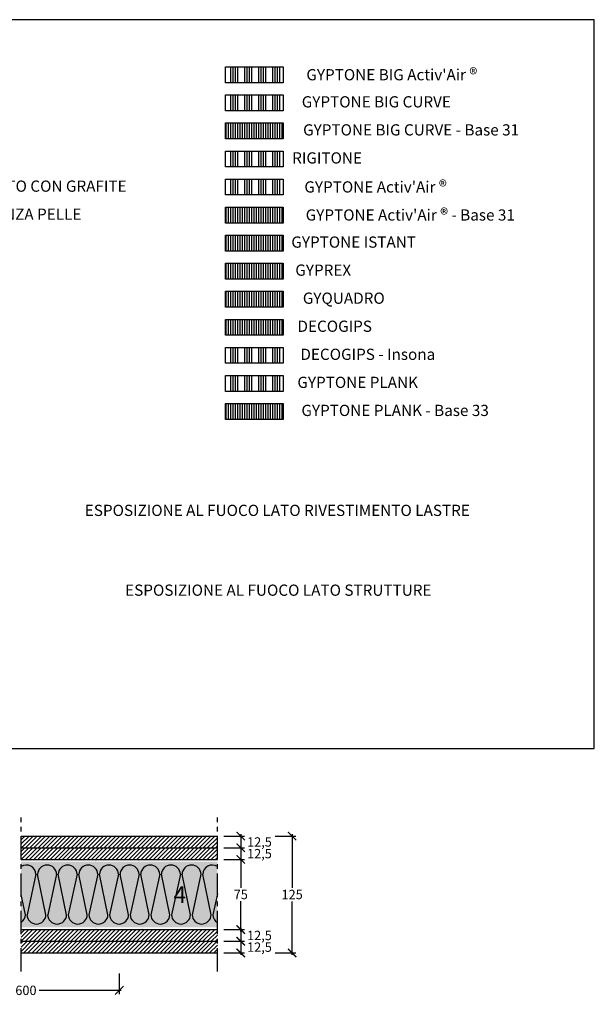
# Model space of a CAD drawing. Extents: x 54639 to 55954, y 56163 to 57216.
# Drawn here: x 55339 to 55954, y 56163 to 57216 of the extents above; entities that cross this region are included whole.
import ezdxf
from ezdxf.enums import TextEntityAlignment as Align

# ---------------------------------------------------------------- set-up
doc = ezdxf.new("R2010")
doc.units = 0
doc.header["$LTSCALE"] = 20
doc.header["$MEASUREMENT"] = 0
doc.header["$PDMODE"] = 34
doc.header["$PDSIZE"] = -2
doc.linetypes.add('CENTRO', pattern=[2, 1.25, -0.25, 0.25, -0.25])
doc.linetypes.add('NASCOSTA2', pattern=[0.1875, 0.125, -0.0625])
doc.layers.get('0').update_dxf_attribs({"linetype": 'CONTINUOUS'})
doc.layers.get('DEFPOINTS').update_dxf_attribs({"linetype": 'CONTINUOUS'})
for name, color, linetype in [("- DURAGYP Activ'Air", 31, 'CONTINUOUS'), ('- WALLBOARD', 253, 'CONTINUOUS'), ('.DECOGIPS', 253, 'CONTINUOUS'), ('.DECOGYPS - Insona', 253, 'CONTINUOUS'), ('.GYPREX', 253, 'CONTINUOUS'), (".GYPTONE ACTIV'AIR", 253, 'CONTINUOUS'), (".GYPTONE ACTIV'AIR - Base 31", 253, 'CONTINUOUS'), (".GYPTONE BIG ACTIV'AIR", 253, 'CONTINUOUS'), ('.GYPTONE BIG CURVE', 253, 'CONTINUOUS'), ('.GYPTONE BIG CURVE - Base 31', 253, 'CONTINUOUS'), ('.GYPTONE INSTANT', 253, 'CONTINUOUS'), ('.GYPTONE PLANK', 253, 'CONTINUOUS'), ('.GYPTONE PLANK - Base 33', 253, 'CONTINUOUS'), ('.GYQUADRO', 253, 'CONTINUOUS'), ('.RIGITONE', 8, 'CONTINUOUS'), ('Legenda', 7, 'CONTINUOUS'), ('MONTANTE', 5, 'CONTINUOUS'), ('QUOTATURE', 7, 'CONTINUOUS'), ('SCRITTE', 5, 'CONTINUOUS'), ('testo', 30, 'CONTINUOUS'), ('TRATTO', 7, 'NASCOSTA2')]:
    doc.layers.add(name, color=color, linetype=linetype)
doc.layers.add('Lana di Roccia', color=7, linetype='CONTINUOUS', true_color=0xdfe7e0)
doc.styles.add('BEM', font='arial.ttf')
doc.styles.get("Standard").update_dxf_attribs({"font": 'GOTHIC.TTF', "height": 10})
doc.dimstyles.new('Copia di 100', dxfattribs={"dimscale": 20, "dimtxt": 15, "dimasz": 0.35, "dimexe": 0.5, "dimexo": 0.1, "dimgap": 0.1, "dimtad": 0, "dimtih": 1, "dimtoh": 1, "dimzin": 0, "dimdsep": 46, "dimtxsty": 'Standard', "dimblk": 'ARCHTICK', "dimcen": 1, "dimdle": 0.1, "dimclrd": 7, "dimclre": 7, "dimclrt": 256, "dimadec": 0, "dimazin": 0, "dimtfac": 0.166667, "dimtofl": 0, "dimtmove": 2, "dimatfit": 2, "dimfxl": 1, "dimtolj": 1, "dimtzin": 0, "dimarcsym": 0})
pattern_1 = [(90, (26779.911, 45406.085), (-15, 0), []), (90, (26782.411, 45408.585), (-15, 0), []), (90, (26784.911, 45411.085), (-15, 0), []), (90, (26787.411, 45413.585), (-15, 0), [])]
pattern_2 = [(90, (26779.9111, 45406.0848), (-2.5, 0), [])]

# ---------------------------------------------------------------- blocks, each defined once
blk = doc.blocks.new('retino 70')
at = {"color": 253, "linetype": 'Continuous'}
for p, q in [((29399, 11570.2), (29389.5, 11527)), ((29409.8, 11527), (29400.8, 11570.2)), ((29421.1, 11570.2), (29411.6, 11527)), ((29431.9, 11527), (29422.9, 11570.2)), ((29443.2, 11570.2), (29433.7, 11527)), ((29454, 11527), (29445, 11570.2)), ((29465.3, 11570.2), (29455.8, 11527)), ((29476.1, 11527), (29467.1, 11570.2)), ((29487.4, 11570.2), (29477.8, 11527)), ((29498.2, 11527), (29489.2, 11570.2)), ((29509.5, 11570.2), (29499.9, 11527)), ((29520.2, 11527), (29511.2, 11570.2)), ((29531.6, 11570.2), (29522, 11527)), ((29542.3, 11527), (29533.3, 11570.2)), ((29553.6, 11570.2), (29544.1, 11527)), ((29564.4, 11527), (29555.4, 11570.2)), ((29575.7, 11570.2), (29566.2, 11527)), ((29586.5, 11527), (29577.5, 11570.2)), ((29629, 11570.2), (29619.5, 11527)), ((29639.8, 11527), (29630.8, 11570.2)), ((29651.1, 11570.2), (29641.6, 11527)), ((29661.9, 11527), (29652.9, 11570.2)), ((29673.2, 11570.2), (29663.7, 11527)), ((29684, 11527), (29675, 11570.2)), ((29695.3, 11570.2), (29685.8, 11527)), ((29706.1, 11527), (29697.1, 11570.2)), ((29717.4, 11570.2), (29707.8, 11527)), ((29728.2, 11527), (29719.2, 11570.2)), ((29739.5, 11570.2), (29729.9, 11527)), ((29750.2, 11527), (29741.2, 11570.2)), ((29761.6, 11570.2), (29752, 11527)), ((29772.3, 11527), (29763.3, 11570.2)), ((29783.6, 11570.2), (29774.1, 11527)), ((29794.4, 11527), (29785.4, 11570.2)), ((29805.7, 11570.2), (29796.2, 11527)), ((29816.5, 11527), (29807.5, 11570.2)), ((29859, 11570.2), (29849.5, 11527)), ((29869.8, 11527), (29860.8, 11570.2)), ((29881.1, 11570.2), (29871.6, 11527)), ((29891.9, 11527), (29882.9, 11570.2)), ((29903.2, 11570.2), (29893.7, 11527)), ((29914, 11527), (29905, 11570.2)), ((29925.3, 11570.2), (29915.8, 11527)), ((29936.1, 11527), (29927.1, 11570.2)), ((29947.4, 11570.2), (29937.8, 11527)), ((29958.2, 11527), (29949.2, 11570.2)), ((29969.5, 11570.2), (29959.9, 11527)), ((29980.2, 11527), (29971.2, 11570.2)), ((29991.6, 11570.2), (29982, 11527)), ((30002.3, 11527), (29993.3, 11570.2)), ((30013.6, 11570.2), (30004.1, 11527)), ((30024.4, 11527), (30015.4, 11570.2)), ((30035.7, 11570.2), (30026.2, 11527)), ((30046.5, 11527), (30037.5, 11570.2)), ((29387.7, 11527), (29383.2, 11548.6)), ((29593.2, 11549.2), (29588.3, 11527)), ((29617.7, 11527), (29613.2, 11548.6)), ((29823.2, 11549.2), (29818.3, 11527)), ((29847.7, 11527), (29843.2, 11548.6)), ((30053.2, 11549.2), (30048.3, 11527))]:
    blk.add_line(p, q, dxfattribs=at)
for centre, start, end in [((29388.9, 11569.9), 1.435, 123.8371), ((29411, 11569.9), 1.435, 178.565), ((29433, 11569.9), 1.435, 178.565), ((29455.1, 11569.9), 1.435, 178.565), ((29477.2, 11569.9), 1.435, 178.565), ((29499.3, 11569.9), 1.435, 178.565), ((29521.4, 11569.9), 1.435, 178.565), ((29543.5, 11569.9), 1.435, 178.565), ((29565.6, 11569.9), 1.435, 178.565), ((29587.7, 11569.9), 56.9582, 178.565), ((29618.9, 11569.9), 1.435, 123.8371), ((29641, 11569.9), 1.435, 178.565), ((29663, 11569.9), 1.435, 178.565), ((29685.1, 11569.9), 1.435, 178.565), ((29707.2, 11569.9), 1.435, 178.565), ((29729.3, 11569.9), 1.435, 178.565), ((29751.4, 11569.9), 1.435, 178.565), ((29773.5, 11569.9), 1.435, 178.565), ((29795.6, 11569.9), 1.435, 178.565), ((29817.7, 11569.9), 56.9582, 178.565), ((29848.9, 11569.9), 1.435, 123.8371), ((29871, 11569.9), 1.435, 178.565), ((29893, 11569.9), 1.435, 178.565), ((29915.1, 11569.9), 1.435, 178.565), ((29937.2, 11569.9), 1.435, 178.565), ((29959.3, 11569.9), 1.435, 178.565), ((29981.4, 11569.9), 1.435, 178.565), ((30003.5, 11569.9), 1.435, 178.565), ((30025.6, 11569.9), 1.435, 178.565), ((30047.7, 11569.9), 56.9582, 178.565), ((29377.6, 11527.2), 303.8371, 358.565), ((29399.6, 11527.2), 181.435, 358.565), ((29421.7, 11527.2), 181.435, 358.565), ((29443.8, 11527.2), 181.435, 358.565), ((29465.9, 11527.2), 181.435, 358.565), ((29488, 11527.2), 181.435, 358.565), ((29510.1, 11527.2), 181.435, 358.565), ((29532.2, 11527.2), 181.435, 358.565), ((29554.3, 11527.2), 181.435, 358.565), ((29576.4, 11527.2), 181.435, 358.565), ((29598.5, 11527.2), 181.435, 238.9265), ((29607.6, 11527.2), 303.8371, 358.565), ((29629.6, 11527.2), 181.435, 358.565), ((29651.7, 11527.2), 181.435, 358.565), ((29673.8, 11527.2), 181.435, 358.565), ((29695.9, 11527.2), 181.435, 358.565), ((29718, 11527.2), 181.435, 358.565), ((29740.1, 11527.2), 181.435, 358.565), ((29762.2, 11527.2), 181.435, 358.565), ((29784.3, 11527.2), 181.435, 358.565), ((29806.4, 11527.2), 181.435, 358.565), ((29828.5, 11527.2), 181.435, 238.9265), ((29837.6, 11527.2), 303.8371, 358.565), ((29859.6, 11527.2), 181.435, 358.565), ((29881.7, 11527.2), 181.435, 358.565), ((29903.8, 11527.2), 181.435, 358.565), ((29925.9, 11527.2), 181.435, 358.565), ((29948, 11527.2), 181.435, 358.565), ((29970.1, 11527.2), 181.435, 358.565), ((29992.2, 11527.2), 181.435, 358.565), ((30014.3, 11527.2), 181.435, 358.565), ((30036.4, 11527.2), 181.435, 358.565), ((30058.5, 11527.2), 181.435, 238.9265)]:
    blk.add_arc(centre, 10.2, start, end, dxfattribs=at)
blk = doc.blocks.new('_ArchTick')
at = {"color": 0, "linetype": 'ByBlock', "const_width": 0.15}
blk.add_lwpolyline([(-0.5, -0.5), (0.5, 0.5)], dxfattribs=at)
blk = doc.blocks.new('*D95')
at = {"layer": 'DEFPOINTS', "color": 0, "linetype": 'Continuous', "transparency": 16777216}
for p in [(55215.5, 56198.3), (55445.5, 56198.3), (55445.5, 56178.3)]:
    blk.add_point(p, dxfattribs=at)
at = {"layer": 'QUOTATURE', "color": 7, "linetype": 'Continuous', "lineweight": -2, "transparency": 16777216}
for p, q in [((55215.5, 56196.3), (55215.5, 56174.3)), ((55445.5, 56196.3), (55445.5, 56174.3)), ((55213.5, 56178.3), (55301.1, 56178.3)), ((55447.5, 56178.3), (55359.8, 56178.3))]:
    blk.add_line(p, q, dxfattribs=at)
at = {"layer": 'QUOTATURE', "color": 7, "linetype": 'Continuous', "lineweight": -2, "transparency": 16777216, "xscale": 9, "yscale": 9, "zscale": 9, "rotation": 180}
blk.add_blockref('_ArchTick', (55215.5, 56178.3), dxfattribs=at)
at = {"layer": 'QUOTATURE', "color": 7, "linetype": 'Continuous', "lineweight": -2, "transparency": 16777216, "xscale": 9, "yscale": 9, "zscale": 9}
blk.add_blockref('_ArchTick', (55445.5, 56178.3), dxfattribs=at)
at = {"layer": 'QUOTATURE', "color": 7, "linetype": 'Continuous', "transparency": 16777216, "insert": (55330.5, 56178.3), "char_height": 10, "attachment_point": 5}
blk.add_mtext('\\A1;max 600', dxfattribs=at)
blk = doc.blocks.new('*D96')
at = {"layer": 'DEFPOINTS', "color": 0, "linetype": 'Continuous', "transparency": 16777216}
for p in [(55555.5, 56318.3), (55555.5, 56243.3), (55575.5, 56243.3)]:
    blk.add_point(p, dxfattribs=at)
at = {"layer": 'QUOTATURE', "color": 7, "linetype": 'Continuous', "lineweight": -2, "transparency": 16777216}
for p, q in [((55557.5, 56318.3), (55579.5, 56318.3)), ((55575.5, 56320.3), (55575.5, 56287.9)), ((55575.5, 56241.3), (55575.5, 56273.7)), ((55557.5, 56243.3), (55579.5, 56243.3))]:
    blk.add_line(p, q, dxfattribs=at)
at = {"layer": 'QUOTATURE', "color": 7, "linetype": 'Continuous', "lineweight": -2, "transparency": 16777216, "xscale": 9, "yscale": 9, "zscale": 9}
for p, rotation in [((55575.5, 56318.3), 90), ((55575.5, 56243.3), 270)]:
    blk.add_blockref('_ArchTick', p, dxfattribs=dict(at, rotation=rotation))
at = {"layer": 'QUOTATURE', "linetype": 'Continuous', "transparency": 16777216, "insert": (55575.5, 56280.8), "char_height": 10, "attachment_point": 5}
blk.add_mtext('\\A1;75', dxfattribs=at)
blk = doc.blocks.new('*D97')
at = {"layer": 'DEFPOINTS', "color": 0, "linetype": 'Continuous', "transparency": 16777216}
for p in [(55555.5, 56330.8), (55555.5, 56318.3), (55575.5, 56318.3)]:
    blk.add_point(p, dxfattribs=at)
at = {"layer": 'QUOTATURE', "color": 7, "linetype": 'Continuous', "lineweight": -2, "transparency": 16777216}
for p, q in [((55557.5, 56330.8), (55579.5, 56330.8)), ((55575.5, 56332.8), (55575.5, 56316.3)), ((55557.5, 56318.3), (55579.5, 56318.3))]:
    blk.add_line(p, q, dxfattribs=at)
at = {"layer": 'QUOTATURE', "color": 7, "linetype": 'Continuous', "lineweight": -2, "transparency": 16777216, "xscale": 9, "yscale": 9, "zscale": 9}
for p, rotation in [((55575.5, 56330.8), 90), ((55575.5, 56318.3), 270)]:
    blk.add_blockref('_ArchTick', p, dxfattribs=dict(at, rotation=rotation))
at = {"layer": 'QUOTATURE', "linetype": 'Continuous', "transparency": 16777216, "insert": (55595.5, 56324.5), "char_height": 10, "attachment_point": 5}
blk.add_mtext('\\A1;12,5', dxfattribs=at)
blk = doc.blocks.new('*D98')
at = {"layer": 'DEFPOINTS', "color": 0, "linetype": 'Continuous', "transparency": 16777216}
for p in [(55555.5, 56343.3), (55555.5, 56330.8), (55575.5, 56330.8)]:
    blk.add_point(p, dxfattribs=at)
at = {"layer": 'QUOTATURE', "color": 7, "linetype": 'Continuous', "lineweight": -2, "transparency": 16777216}
for p, q in [((55575.5, 56345.3), (55575.5, 56328.8)), ((55557.5, 56343.3), (55579.5, 56343.3)), ((55557.5, 56330.8), (55579.5, 56330.8))]:
    blk.add_line(p, q, dxfattribs=at)
at = {"layer": 'QUOTATURE', "color": 7, "linetype": 'Continuous', "lineweight": -2, "transparency": 16777216, "xscale": 9, "yscale": 9, "zscale": 9}
for p, rotation in [((55575.5, 56343.3), 90), ((55575.5, 56330.8), 270)]:
    blk.add_blockref('_ArchTick', p, dxfattribs=dict(at, rotation=rotation))
at = {"layer": 'QUOTATURE', "linetype": 'Continuous', "transparency": 16777216, "insert": (55595.5, 56337), "char_height": 10, "attachment_point": 5}
blk.add_mtext('\\A1;12,5', dxfattribs=at)
blk = doc.blocks.new('*D99')
at = {"layer": 'DEFPOINTS', "color": 0, "linetype": 'Continuous', "transparency": 16777216}
for p in [(55555.5, 56243.3), (55555.5, 56230.8), (55575.5, 56230.8)]:
    blk.add_point(p, dxfattribs=at)
at = {"layer": 'QUOTATURE', "color": 7, "linetype": 'Continuous', "lineweight": -2, "transparency": 16777216}
for p, q in [((55557.5, 56243.3), (55579.5, 56243.3)), ((55575.5, 56245.3), (55575.5, 56228.8)), ((55557.5, 56230.8), (55579.5, 56230.8))]:
    blk.add_line(p, q, dxfattribs=at)
at = {"layer": 'QUOTATURE', "color": 7, "linetype": 'Continuous', "lineweight": -2, "transparency": 16777216, "xscale": 9, "yscale": 9, "zscale": 9}
for p, rotation in [((55575.5, 56243.3), 90), ((55575.5, 56230.8), 270)]:
    blk.add_blockref('_ArchTick', p, dxfattribs=dict(at, rotation=rotation))
at = {"layer": 'QUOTATURE', "color": 7, "linetype": 'Continuous', "transparency": 16777216, "insert": (55595.5, 56237), "char_height": 10, "attachment_point": 5}
blk.add_mtext('\\A1;12,5', dxfattribs=at)
blk = doc.blocks.new('*D100')
at = {"layer": 'DEFPOINTS', "color": 0, "linetype": 'Continuous', "transparency": 16777216}
for p in [(55555.5, 56230.8), (55555.5, 56218.3), (55575.5, 56218.3)]:
    blk.add_point(p, dxfattribs=at)
at = {"layer": 'QUOTATURE', "color": 7, "linetype": 'Continuous', "lineweight": -2, "transparency": 16777216}
for p, q in [((55557.5, 56230.8), (55579.5, 56230.8)), ((55575.5, 56232.8), (55575.5, 56216.3)), ((55557.5, 56218.3), (55579.5, 56218.3))]:
    blk.add_line(p, q, dxfattribs=at)
at = {"layer": 'QUOTATURE', "color": 7, "linetype": 'Continuous', "lineweight": -2, "transparency": 16777216, "xscale": 9, "yscale": 9, "zscale": 9}
for p, rotation in [((55575.5, 56230.8), 90), ((55575.5, 56218.3), 270)]:
    blk.add_blockref('_ArchTick', p, dxfattribs=dict(at, rotation=rotation))
at = {"layer": 'QUOTATURE', "color": 7, "linetype": 'Continuous', "transparency": 16777216, "insert": (55595.5, 56224.5), "char_height": 10, "attachment_point": 5}
blk.add_mtext('\\A1;12,5', dxfattribs=at)
blk = doc.blocks.new('*D101')
at = {"layer": 'DEFPOINTS', "color": 0, "linetype": 'Continuous', "transparency": 16777216}
for p in [(55610.5, 56343.3), (55610.5, 56218.3), (55630.5, 56218.3)]:
    blk.add_point(p, dxfattribs=at)
at = {"layer": 'QUOTATURE', "color": 7, "linetype": 'Continuous', "lineweight": -2, "transparency": 16777216}
for p, q in [((55630.5, 56345.3), (55630.5, 56288)), ((55612.5, 56343.3), (55634.5, 56343.3)), ((55630.5, 56216.3), (55630.5, 56273.5)), ((55612.5, 56218.3), (55634.5, 56218.3))]:
    blk.add_line(p, q, dxfattribs=at)
at = {"layer": 'QUOTATURE', "color": 7, "linetype": 'Continuous', "lineweight": -2, "transparency": 16777216, "xscale": 9, "yscale": 9, "zscale": 9}
for p, rotation in [((55630.5, 56343.3), 90), ((55630.5, 56218.3), 270)]:
    blk.add_blockref('_ArchTick', p, dxfattribs=dict(at, rotation=rotation))
at = {"layer": 'QUOTATURE', "linetype": 'Continuous', "transparency": 16777216, "insert": (55630.5, 56280.8), "char_height": 10, "attachment_point": 5}
blk.add_mtext('\\A1;125', dxfattribs=at)
blk = doc.blocks.new('#')
at = {"layer": 'testo', "true_color": 0x17428c}
h = blk.add_hatch(color=156, dxfattribs=at)
h.dxf.hatch_style = 1
h.paths.add_polyline_path([(-14.4, -0.1, 1), (15.6, -0.1, 1)])
at = {"layer": 'SCRITTE', "color": 7, "linetype": 'Continuous', "true_color": 0xffffff, "style": 'BEM'}
blk.add_attdef('#', text='', height=18, dxfattribs=at).set_placement((0, -9.3), align=Align.CENTER)

msp = doc.modelspace()

# ---------------------------------------------------------------- hatches: boundary and pattern name
at = {"layer": "- DURAGYP Activ'Air", "linetype": 'Continuous'}
h = msp.add_hatch(dxfattribs=at)
h.set_pattern_fill('ANSI31', color=256, scale=25)
h.paths.add_polyline_path([(55090.45, 56343.29), (54880.45, 56343.29), (54880.45, 56330.79), (55090.45, 56330.79)])
h.paths.add_polyline_path([(55320.45, 56343.29), (55110.45, 56343.29), (55110.45, 56330.79), (55320.45, 56330.79)])
h.paths.add_polyline_path([(55550.45, 56343.29), (55340.45, 56343.29), (55340.45, 56330.79), (55550.45, 56330.79)])
h = msp.add_hatch(dxfattribs=at)
h.set_pattern_fill('ANSI31', color=256, scale=25)
h.paths.add_polyline_path([(55090.45, 56230.79), (54880.45, 56230.79), (54880.45, 56218.29), (55090.45, 56218.29)])
h.paths.add_polyline_path([(55320.45, 56230.79), (55110.45, 56230.79), (55110.45, 56218.29), (55320.45, 56218.29)])
h.paths.add_polyline_path([(55550.45, 56230.79), (55340.45, 56230.79), (55340.45, 56218.29), (55550.45, 56218.29)])
at = {"layer": '- WALLBOARD', "linetype": 'Continuous'}
h = msp.add_hatch(dxfattribs=at)
h.set_pattern_fill('ANSI31', color=256, scale=25)
h.set_pattern_definition([(45, (40195.9234, 57030.4576), (-2.2097087, 2.2097087), [])])
h.paths.add_polyline_path([(55090.45, 56330.79), (54880.45, 56330.79), (54880.45, 56318.29), (55090.45, 56318.29)])
h.paths.add_polyline_path([(55320.45, 56330.79), (55110.45, 56330.79), (55110.45, 56318.29), (55320.45, 56318.29)])
h.paths.add_polyline_path([(55550.45, 56330.79), (55340.45, 56330.79), (55340.45, 56318.29), (55550.45, 56318.29)])
h = msp.add_hatch(dxfattribs=at)
h.set_pattern_fill('ANSI31', color=256, scale=25)
h.set_pattern_definition([(45, (40195.9234, 56942.9576), (-2.2097087, 2.2097087), [])])
h.paths.add_polyline_path([(55090.45, 56243.29), (54880.45, 56243.29), (54880.45, 56230.79), (55090.45, 56230.79)])
h.paths.add_polyline_path([(55320.45, 56243.29), (55110.45, 56243.29), (55110.45, 56230.79), (55320.45, 56230.79)])
h.paths.add_polyline_path([(55550.45, 56243.29), (55340.45, 56243.29), (55340.45, 56230.79), (55550.45, 56230.79)])
at = {"layer": '.DECOGIPS', "linetype": 'Continuous'}
h = msp.add_hatch(dxfattribs=at)
h.set_pattern_fill('ANSI31', color=256, scale=20, angle=45)
h.set_pattern_definition(pattern_2)
h.paths.add_polyline_path([(55620.84, 56878.91), (55620.84, 56895.89), (55559.22, 56895.89), (55559.22, 56878.91)])
at = {"layer": '.DECOGYPS - Insona', "linetype": 'Continuous'}
h = msp.add_hatch(dxfattribs=at)
h.set_pattern_fill('ANSI34', color=256, scale=20, angle=45)
h.set_pattern_definition(pattern_1)
h.paths.add_polyline_path([(55620.84, 56848.91), (55620.84, 56865.89), (55559.22, 56865.89), (55559.22, 56848.91)])
at = {"layer": '.GYPREX', "linetype": 'Continuous'}
h = msp.add_hatch(dxfattribs=at)
h.set_pattern_fill('ANSI31', color=256, scale=20, angle=45)
h.set_pattern_definition(pattern_2)
h.paths.add_polyline_path([(55620.84, 56938.91), (55620.84, 56955.89), (55559.22, 56955.89), (55559.22, 56938.91)])
at = {"layer": ".GYPTONE ACTIV'AIR", "linetype": 'Continuous'}
h = msp.add_hatch(dxfattribs=at)
h.set_pattern_fill('ANSI34', color=256, scale=20, angle=45)
h.set_pattern_definition(pattern_1)
h.paths.add_polyline_path([(55620.84, 57028.91), (55620.84, 57045.89), (55559.22, 57045.89), (55559.22, 57028.91)])
at = {"layer": ".GYPTONE ACTIV'AIR - Base 31", "linetype": 'Continuous'}
h = msp.add_hatch(dxfattribs=at)
h.set_pattern_fill('ANSI31', color=256, scale=20, angle=45)
h.set_pattern_definition(pattern_2)
h.paths.add_polyline_path([(55620.84, 56998.91), (55620.84, 57015.89), (55559.22, 57015.89), (55559.22, 56998.91)])
at = {"layer": ".GYPTONE BIG ACTIV'AIR", "linetype": 'Continuous', "ltscale": 10}
h = msp.add_hatch(dxfattribs=at)
h.set_pattern_fill('ANSI34', color=256, scale=20, angle=45)
h.set_pattern_definition(pattern_1)
h.paths.add_polyline_path([(55620.84, 57148.91), (55620.84, 57165.89), (55559.22, 57165.89), (55559.22, 57148.91)])
at = {"layer": '.GYPTONE BIG CURVE', "linetype": 'Continuous', "ltscale": 20}
h = msp.add_hatch(dxfattribs=at)
h.set_pattern_fill('ANSI34', color=256, scale=20, angle=45)
h.set_pattern_definition(pattern_1)
h.paths.add_polyline_path([(55620.84, 57118.91), (55620.84, 57135.89), (55559.22, 57135.89), (55559.22, 57118.91)])
at = {"layer": '.GYPTONE BIG CURVE - Base 31', "linetype": 'Continuous'}
h = msp.add_hatch(dxfattribs=at)
h.set_pattern_fill('ANSI31', color=256, scale=20, angle=45)
h.set_pattern_definition(pattern_2)
h.paths.add_polyline_path([(55620.84, 57088.91), (55620.84, 57105.89), (55559.22, 57105.89), (55559.22, 57088.91)])
at = {"layer": '.GYPTONE INSTANT', "linetype": 'Continuous'}
h = msp.add_hatch(dxfattribs=at)
h.set_pattern_fill('ANSI31', color=256, scale=20, angle=45)
h.set_pattern_definition(pattern_2)
h.paths.add_polyline_path([(55620.84, 56968.91), (55620.84, 56985.89), (55559.22, 56985.89), (55559.22, 56968.91)])
at = {"layer": '.GYPTONE PLANK', "linetype": 'Continuous'}
h = msp.add_hatch(dxfattribs=at)
h.set_pattern_fill('ANSI34', color=256, scale=20, angle=45)
h.set_pattern_definition(pattern_1)
h.paths.add_polyline_path([(55620.84, 56818.91), (55620.84, 56835.89), (55559.22, 56835.89), (55559.22, 56818.91)])
at = {"layer": '.GYPTONE PLANK - Base 33', "linetype": 'Continuous'}
h = msp.add_hatch(dxfattribs=at)
h.set_pattern_fill('ANSI31', color=256, scale=20, angle=45)
h.set_pattern_definition(pattern_2)
h.paths.add_polyline_path([(55620.84, 56788.91), (55620.84, 56805.89), (55559.22, 56805.89), (55559.22, 56788.91)])
at = {"layer": '.GYQUADRO', "linetype": 'Continuous'}
h = msp.add_hatch(dxfattribs=at)
h.set_pattern_fill('ANSI31', color=256, scale=20, angle=45)
h.set_pattern_definition(pattern_2)
h.paths.add_polyline_path([(55620.84, 56908.91), (55620.84, 56925.89), (55559.22, 56925.89), (55559.22, 56908.91)])
at = {"layer": '.RIGITONE', "linetype": 'Continuous'}
h = msp.add_hatch(dxfattribs=at)
h.set_pattern_fill('ANSI34', color=256, scale=20, angle=45)
h.set_pattern_definition(pattern_1)
h.paths.add_polyline_path([(55620.84, 57058.91), (55620.84, 57075.89), (55559.22, 57075.89), (55559.22, 57058.91)])
at = {"layer": 'Lana di Roccia', "linetype": 'Continuous', "true_color": 0xdfe7e0}
h = msp.add_hatch(color=254, dxfattribs=at)
h.paths.add_polyline_path([(55090.45, 56245.79), (55090.45, 56315.79), (54880.45, 56315.79), (54880.45, 56245.79)])
h.paths.add_polyline_path([(55320.45, 56245.79), (55320.45, 56315.79), (55110.45, 56315.79), (55110.45, 56245.79)])
h.paths.add_polyline_path([(55340.45, 56315.79), (55340.45, 56245.79), (55550.45, 56245.79), (55550.45, 56315.79)])
at = {"layer": 'MONTANTE', "linetype": 'Continuous'}
h = msp.add_hatch(color=256, dxfattribs=at)
edge = h.paths.add_edge_path()
edge.add_arc((55427.24, 56317.29), 1, 63.48811, 90)
edge.add_line((55427.24, 56318.29), (55421.95, 56318.29))
edge.add_arc((55421.95, 56316.29), 2, 90, 180)
edge.add_line((55419.95, 56316.29), (55419.95, 56308.99))
edge.add_arc((55422.45, 56308.99), 2.5, 180, 207.01229)
edge.add_arc((55417.55, 56306.49), 3, 0, 27.01229, ccw=False)
edge.add_line((55420.55, 56306.49), (55420.55, 56304.09))
edge.add_arc((55417.55, 56304.09), 3, -27.01229, 0, ccw=False)
edge.add_arc((55422.45, 56301.59), 2.5, 152.98771, 180)
edge.add_line((55419.95, 56301.59), (55419.95, 56259.99))
edge.add_arc((55422.45, 56259.99), 2.5, 180, 207.01229)
edge.add_arc((55417.55, 56257.49), 3, 0, 27.01229, ccw=False)
edge.add_line((55420.55, 56257.49), (55420.55, 56255.09))
edge.add_arc((55417.55, 56255.09), 3, -27.01229, 0, ccw=False)
edge.add_arc((55422.45, 56252.59), 2.5, 152.98771, 180)
edge.add_line((55419.95, 56252.59), (55419.95, 56245.29))
edge.add_arc((55421.95, 56245.29), 2, 180, 270)
edge.add_line((55421.95, 56243.29), (55431.24, 56243.29))
edge.add_arc((55431.24, 56244.29), 1, 270, 296.51189)
edge.add_arc((55431.95, 56242.86), 0.6, 63.48811, 116.51188, ccw=False)
edge.add_arc((55432.67, 56244.29), 1, 243.48812, 270)
edge.add_line((55432.67, 56243.29), (55447.74, 56243.29))
edge.add_arc((55447.74, 56244.29), 1, 270, 296.51189)
edge.add_arc((55448.45, 56242.86), 0.6, 63.48811, 116.51188, ccw=False)
edge.add_arc((55449.17, 56244.29), 1, 243.48812, 270)
edge.add_line((55449.17, 56243.29), (55464.24, 56243.29))
edge.add_arc((55464.24, 56244.29), 1, 270, 296.51189)
edge.add_arc((55464.95, 56242.86), 0.6, 63.48811, 116.51188, ccw=False)
edge.add_arc((55465.67, 56244.29), 1, 243.48812, 270)
edge.add_line((55465.67, 56243.29), (55468.95, 56243.29))
edge.add_arc((55468.95, 56245.29), 2, 270, 360)
edge.add_line((55470.95, 56245.29), (55470.95, 56250.69))
edge.add_arc((55470.35, 56250.69), 0.6, 0, 90)
edge.add_line((55470.35, 56251.29), (55470.3, 56251.29))
edge.add_arc((55470.3, 56250.69), 0.6, 90, 180)
edge.add_line((55469.7, 56250.69), (55469.7, 56248.29))
edge.add_line((55469.7, 56248.29), (55470.3, 56248.29))
edge.add_line((55470.3, 56248.29), (55470.3, 56250.69))
edge.add_line((55470.3, 56250.69), (55470.35, 56250.69))
edge.add_line((55470.35, 56250.69), (55470.35, 56245.29))
edge.add_arc((55468.95, 56245.29), 1.4, -90, 0, ccw=False)
edge.add_line((55468.95, 56243.89), (55465.5, 56243.89))
edge.add_line((55465.5, 56243.89), (55465.48, 56243.91))
edge.add_arc((55464.95, 56243.38), 0.75, 45, 135)
edge.add_line((55464.42, 56243.91), (55464.41, 56243.89))
edge.add_line((55464.41, 56243.89), (55449, 56243.89))
edge.add_line((55449, 56243.89), (55448.98, 56243.91))
edge.add_arc((55448.45, 56243.38), 0.75, 45, 135)
edge.add_line((55447.92, 56243.91), (55447.91, 56243.89))
edge.add_line((55447.91, 56243.89), (55432.5, 56243.89))
edge.add_line((55432.5, 56243.89), (55432.48, 56243.91))
edge.add_arc((55431.95, 56243.38), 0.75, 45, 135)
edge.add_line((55431.42, 56243.91), (55431.41, 56243.89))
edge.add_line((55431.41, 56243.89), (55421.95, 56243.89))
edge.add_arc((55421.95, 56245.29), 1.4, 180, 270, ccw=False)
edge.add_line((55420.55, 56245.29), (55420.55, 56252.18))
edge.add_arc((55422.45, 56252.18), 1.9, 152.98771, 180, ccw=False)
edge.add_arc((55417.55, 56254.68), 3.6, 332.9877, 360)
edge.add_line((55421.15, 56254.68), (55421.15, 56257.9))
edge.add_arc((55417.55, 56257.9), 3.6, 0, 27.01229)
edge.add_arc((55422.45, 56260.4), 1.9, 180, 207.0123, ccw=False)
edge.add_line((55420.55, 56260.4), (55420.55, 56301.18))
edge.add_arc((55422.45, 56301.18), 1.9, 152.98771, 180, ccw=False)
edge.add_arc((55417.55, 56303.68), 3.6, 332.9877, 360)
edge.add_line((55421.15, 56303.68), (55421.15, 56306.9))
edge.add_arc((55417.55, 56306.9), 3.6, 0, 27.01229)
edge.add_arc((55422.45, 56309.4), 1.9, 180, 207.0123, ccw=False)
edge.add_line((55420.55, 56309.4), (55420.55, 56316.29))
edge.add_arc((55421.95, 56316.29), 1.4, 90, 180, ccw=False)
edge.add_line((55421.95, 56317.69), (55427.41, 56317.69))
edge.add_line((55427.41, 56317.69), (55427.42, 56317.67))
edge.add_arc((55427.95, 56318.2), 0.75, 225, 315)
edge.add_line((55428.48, 56317.67), (55428.5, 56317.69))
edge.add_line((55428.5, 56317.69), (55443.91, 56317.69))
edge.add_line((55443.91, 56317.69), (55443.92, 56317.67))
edge.add_arc((55444.45, 56318.2), 0.75, 225, 315)
edge.add_line((55444.98, 56317.67), (55445, 56317.69))
edge.add_line((55445, 56317.69), (55460.41, 56317.69))
edge.add_line((55460.41, 56317.69), (55460.42, 56317.67))
edge.add_arc((55460.95, 56318.2), 0.75, 225, 315)
edge.add_line((55461.48, 56317.67), (55461.5, 56317.69))
edge.add_line((55461.5, 56317.69), (55464.95, 56317.69))
edge.add_arc((55464.95, 56316.29), 1.4, 0, 90, ccw=False)
edge.add_line((55466.35, 56316.29), (55466.35, 56310.89))
edge.add_line((55466.35, 56310.89), (55466.3, 56310.89))
edge.add_line((55466.3, 56310.89), (55466.3, 56313.29))
edge.add_line((55466.3, 56313.29), (55465.7, 56313.29))
edge.add_line((55465.7, 56313.29), (55465.7, 56310.89))
edge.add_arc((55466.3, 56310.89), 0.6, 180, 270)
edge.add_line((55466.3, 56310.29), (55466.35, 56310.29))
edge.add_arc((55466.35, 56310.89), 0.6, 270, 360)
edge.add_line((55466.95, 56310.89), (55466.95, 56316.29))
edge.add_arc((55464.95, 56316.29), 2, 0, 90)
edge.add_line((55464.95, 56318.29), (55461.67, 56318.29))
edge.add_arc((55461.67, 56317.29), 1, 90, 116.51189)
edge.add_arc((55460.95, 56318.72), 0.6, 243.48811, 296.51188, ccw=False)
edge.add_arc((55460.24, 56317.29), 1, 63.48812, 90)
edge.add_line((55460.24, 56318.29), (55445.17, 56318.29))
edge.add_arc((55445.17, 56317.29), 1, 90, 116.51189)
edge.add_arc((55444.45, 56318.72), 0.6, 243.48811, 296.51188, ccw=False)
edge.add_arc((55443.74, 56317.29), 1, 63.48812, 90)
edge.add_line((55443.74, 56318.29), (55428.67, 56318.29))
edge.add_arc((55428.67, 56317.29), 1, 90, 116.51189)
edge.add_arc((55427.95, 56318.72), 0.6, 243.48812, 296.51188, ccw=False)

# ---------------------------------------------------------------- linework, layer by layer
at = {"layer": 'Legenda'}
msp.add_lwpolyline([(54639.37, 56436.96), (55953.9, 56436.96), (55953.9, 57216.36), (54639.37, 57216.36)], close=True, dxfattribs=at)
at = {"layer": 'Legenda', "linetype": 'Continuous'}
for points in [[(55559.22, 57165.89), (55620.84, 57165.89), (55620.84, 57148.91), (55559.22, 57148.91)], [(55559.22, 57135.89), (55620.84, 57135.89), (55620.84, 57118.91), (55559.22, 57118.91)], [(55559.22, 57105.89), (55620.84, 57105.89), (55620.84, 57088.91), (55559.22, 57088.91)], [(55559.22, 57075.89), (55620.84, 57075.89), (55620.84, 57058.91), (55559.22, 57058.91)], [(55559.22, 57045.89), (55620.84, 57045.89), (55620.84, 57028.91), (55559.22, 57028.91)], [(55559.22, 57015.89), (55620.84, 57015.89), (55620.84, 56998.91), (55559.22, 56998.91)], [(55559.22, 56985.89), (55620.84, 56985.89), (55620.84, 56968.91), (55559.22, 56968.91)], [(55559.22, 56955.89), (55620.84, 56955.89), (55620.84, 56938.91), (55559.22, 56938.91)], [(55559.22, 56925.89), (55620.84, 56925.89), (55620.84, 56908.91), (55559.22, 56908.91)], [(55559.22, 56895.89), (55620.84, 56895.89), (55620.84, 56878.91), (55559.22, 56878.91)], [(55559.22, 56865.89), (55620.84, 56865.89), (55620.84, 56848.91), (55559.22, 56848.91)], [(55559.22, 56835.89), (55620.84, 56835.89), (55620.84, 56818.91), (55559.22, 56818.91)], [(55559.22, 56805.89), (55620.84, 56805.89), (55620.84, 56788.91), (55559.22, 56788.91)]]:
    msp.add_lwpolyline(points, close=True, dxfattribs=at)
at = {"layer": 'TRATTO', "linetype": 'CENTRO'}
for p, q in [((55340.45, 56198.29), (55340.45, 56363.29)), ((55550.45, 56198.29), (55550.45, 56363.29))]:
    msp.add_line(p, q, dxfattribs=at)
at = {"layer": 'TRATTO', "color": 0, "linetype": 'Continuous'}
for p, q in [((55340.45, 56343.29), (55550.45, 56343.29)), ((55340.45, 56330.79), (55550.45, 56330.79)), ((55340.45, 56318.29), (55550.45, 56318.29)), ((55340.45, 56243.29), (55550.45, 56243.29)), ((55340.45, 56230.79), (55550.45, 56230.79)), ((55340.45, 56218.29), (55550.45, 56218.29))]:
    msp.add_line(p, q, dxfattribs=at)

# ---------------------------------------------------------------- block references
at = {"layer": 'Lana di Roccia', "color": 254, "linetype": 'Continuous', "true_color": 0xdfe7e0}
msp.add_blockref('retino 70', (25497.24, 44732.24), dxfattribs=at)
at = {"layer": 'SCRITTE', "linetype": 'Continuous'}
msp.add_blockref('#', (55510.29, 56280.88), dxfattribs=at).add_auto_attribs({'#': '4'})

# ---------------------------------------------------------------- texts
at = {"layer": 'Legenda', "linetype": 'Continuous', "char_height": 12, "attachment_point": 3}
for s, insert in [("{\\fCentury Gothic|b0|i0|c0|p34;GYPTONE BIG Activ'Air \\H1.0833x;®\\H0.92311x; } ", (55828.57, 57164.52)), ('{\\fCentury Gothic|b0|i0|c0|p34;GYPTONE BIG CURVE}', (55800.41, 57134.52)), ('{\\fCentury Gothic|b0|i0|c0|p34;GYPTONE BIG CURVE - Base 31}', (55873.42, 57104.52)), ('{\\fCentury Gothic|b0|i0|c0|p34;RIGITONE}', (55705.25, 57074.52)), ('{\\fCentury Gothic|b0|i0|c0|p34;POLISTIRENE ESPANSO SINTERIZZATO CON GRAFITE}', (55453.3, 57044.36)), ("{\\fCentury Gothic|b0|i0|c0|p34;GYPTONE Activ'Air \\H1.0833x;®\\H0.92311x; } ", (55795.95, 57044.52)), ('{\\fCentury Gothic|b0|i0|c0|p34;POLISTIRENE ESPANSO ESTRUSO SENZA PELLE}', (55404.94, 57014.36)), ("{\\fCentury Gothic|b0|i0|c0|p34;GYPTONE Activ'Air \\H1.0833x;®\\H0.92311x; - Base 31\\fArial|b0|i0|c0|p34; } ", (55868.9, 57014.52)), ('{\\fCentury Gothic|b0|i0|c0|p34;GYPTONE ISTANT}  ', (55763.02, 56984.52)), ('{\\fCentury Gothic|b0|i0|c0|p34;GYPREX}  ', (55693.63, 56954.52)), ('{\\fCentury Gothic|b0|i0|c0|p34;GYQUADRO}', (55729.62, 56924.52)), ('{\\fCentury Gothic|b0|i0|c0|p34;DECOGIPS}', (55715.89, 56894.52)), ('{\\fCentury Gothic|b0|i0|c0|p34;DECOGIPS - Insona}', (55783.63, 56864.52)), ('{\\fCentury Gothic|b0|i0|c0|p34;GYPTONE PLANK}', (55765.15, 56834.52)), ('{\\fCentury Gothic|b0|i0|c0|p34;GYPTONE PLANK - Base 33}', (55841.02, 56804.52))]:
    msp.add_mtext(s, dxfattribs=dict(at, insert=insert))
at = {"layer": 'SCRITTE', "color": 5, "linetype": 'Continuous', "char_height": 12, "attachment_point": 3}
for s, insert in [('{\\fCentury Gothic|b1|i0|c0|p34;\\C7;ESPOSIZIONE AL FUOCO LATO RIVESTIMENTO LASTRE}', (55820.69, 56697.61)), ('{\\fCentury Gothic|b1|i0|c0|p34;\\C7;ESPOSIZIONE AL FUOCO LATO STRUTTURE}', (55779.64, 56612.27))]:
    msp.add_mtext(s, dxfattribs=dict(at, insert=insert))

# ---------------------------------------------------------------- dimensions: what is measured, and where the dimension line sits
at = {"layer": 'QUOTATURE', "linetype": 'Continuous'}
for base, p1, p2, override, picture, middle in [((55575.45, 56330.79), (55555.45, 56343.29), (55555.45, 56330.79), {"dimtxt": 9, "dimasz": 0.45, "dimexe": 0.2, "dimdec": 1, "dimdsep": 44, "dimcen": 1.1, "dimtdec": 1}, '*D98', (55595.45, 56337.04)), ((55575.45, 56318.29), (55555.45, 56330.79), (55555.45, 56318.29), {"dimtxt": 9, "dimasz": 0.45, "dimexe": 0.2, "dimdec": 1, "dimdsep": 44, "dimcen": 1.1, "dimtdec": 1}, '*D97', (55595.45, 56324.54)), ((55575.45, 56230.79), (55555.45, 56243.29), (55555.45, 56230.79), {"dimtxt": 10, "dimasz": 0.45, "dimexe": 0.2, "dimdec": 1, "dimdsep": 44, "dimcen": 1.1, "dimclrt": 7, "dimtdec": 1}, '*D99', (55595.45, 56237.04)), ((55575.45, 56218.29), (55555.45, 56230.79), (55555.45, 56218.29), {"dimtxt": 10, "dimasz": 0.45, "dimexe": 0.2, "dimdec": 1, "dimdsep": 44, "dimcen": 1.1, "dimclrt": 7, "dimtdec": 1}, '*D100', (55595.45, 56224.54))]:
    dim = msp.add_linear_dim(base=base, p1=p1, p2=p2, angle=90, dimstyle='Copia di 100', override=override, dxfattribs=at)
    dim.commit()
    dim.dimension.update_dxf_attribs({"geometry": picture, "text_midpoint": middle, "dimtype": 160})
dim = msp.add_linear_dim(base=(55630.45, 56218.29), p1=(55610.45, 56343.29), p2=(55610.45, 56218.29), angle=90, text='125', dimstyle='Copia di 100', override={"dimtxt": 9, "dimasz": 0.45, "dimexe": 0.2, "dimdec": 1, "dimdsep": 44, "dimcen": 1.1, "dimtdec": 1}, dxfattribs=at)
dim.commit()
dim.dimension.update_dxf_attribs({"geometry": '*D101', "text_midpoint": (55630.45, 56280.79), "dimtype": 160})
dim = msp.add_linear_dim(base=(55575.45, 56243.29), p1=(55555.45, 56318.29), p2=(55555.45, 56243.29), angle=90, dimstyle='Copia di 100', override={"dimtxt": 9, "dimasz": 0.45, "dimexe": 0.2, "dimdec": 0, "dimdsep": 44, "dimcen": 1.1, "dimtdec": 1}, dxfattribs=at)
dim.commit()
dim.dimension.update_dxf_attribs({"geometry": '*D96', "text_midpoint": (55575.45, 56280.79)})
dim = msp.add_linear_dim(base=(55445.45, 56178.29), p1=(55215.45, 56198.29), p2=(55445.45, 56198.29), text='max 600', dimstyle='Copia di 100', override={"dimtxt": 10, "dimasz": 0.45, "dimexe": 0.2, "dimdec": 1, "dimdsep": 44, "dimcen": 1.1, "dimclrt": 7, "dimtdec": 1}, dxfattribs=at)
dim.commit()
dim.dimension.update_dxf_attribs({"geometry": '*D95', "text_midpoint": (55330.45, 56178.29), "dimtype": 160})

doc.saveas('drawing.dxf')
